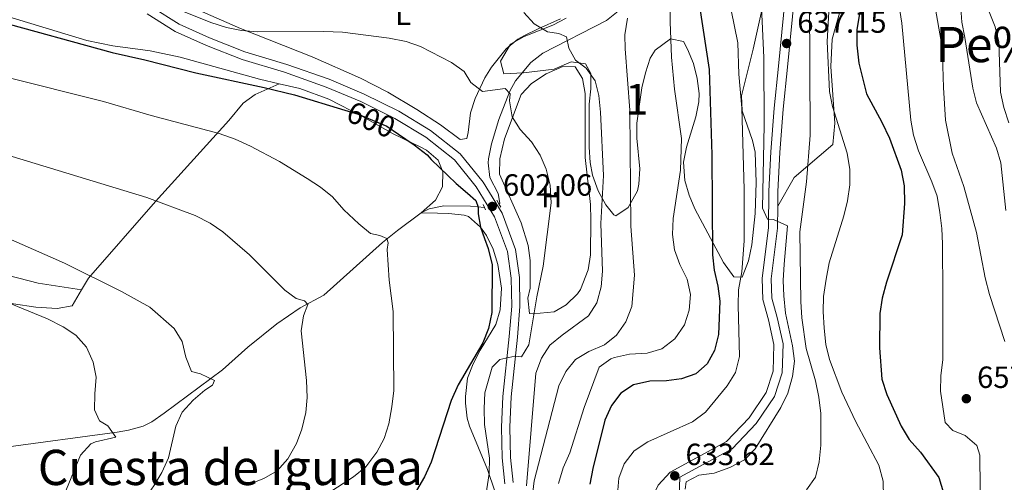
# Model space of a CAD drawing. Extents: x 573419 to 580294, y 729030 to 733732.
# Drawn here: x 576268 to 576590, y 731763 to 731914 of the extents above; entities that cross this region are included whole.
import ezdxf
from ezdxf.enums import TextEntityAlignment as Align

# ---------------------------------------------------------------- set-up
doc = ezdxf.new("R2010")
doc.units = 0
doc.header["$MEASUREMENT"] = 0
for name, pattern in [('DGN Style 2', [81.8588, 49.11528, -32.74352]), ('DGN Style 3', [114.60232, 81.8588, -32.74352]), ('DGN Style 5', [57.30116, 24.55764, -32.74352])]:
    doc.linetypes.add(name, pattern=pattern)
for name, color, linetype in [('Nivel 11', 7, 'Continuous'), ('Nivel 21', 7, 'Continuous'), ('Nivel 22', 7, 'Continuous'), ('Nivel 35', 7, 'Continuous'), ('Nivel 36', 7, 'Continuous'), ('Nivel 37', 7, 'Continuous'), ('Nivel 4', 7, 'Continuous'), ('Nivel 41', 7, 'Continuous'), ('Nivel 45', 7, 'Continuous'), ('Nivel 48', 7, 'Continuous'), ('Nivel 5', 7, 'Continuous'), ('Nivel 57', 7, 'Continuous'), ('Nivel 7', 7, 'Continuous')]:
    doc.layers.add(name, color=color, linetype=linetype)
doc.styles.add('Style-arial', font='arial.shx', dxfattribs={"bigfont": 'arialbig.shx'})
doc.styles.add('Style-ariali', font='ariali.shx', dxfattribs={"bigfont": 'arialibig.shx'})
doc.styles.add('Style-arialn', font='arialn.shx', dxfattribs={"bigfont": 'arialnbig.shx'})
doc.styles.add('Style-times', font='times.shx', dxfattribs={"bigfont": 'timesbig.shx'})

# ---------------------------------------------------------------- blocks, each defined once
blk = doc.blocks.new('5PATER')
at = {"layer": 'Nivel 7', "linetype": 'Continuous', "lineweight": 0}
h = blk.add_hatch(color=53, dxfattribs=at)
edge = h.paths.add_edge_path()
edge.add_ellipse((0, 0), major_axis=(-1.1, -1.11), ratio=0.999422, start_angle=0, end_angle=360)

msp = doc.modelspace()

# ---------------------------------------------------------------- linework, layer by layer
at = {"layer": 'Nivel 11', "color": 142, "linetype": 'DGN Style 3', "lineweight": 13}
for points in [[(576463.36, 731916.96, 612.53), (576459.63, 731913.96, 611.05), (576438.74, 731903.36, 607.77), (576434.89, 731900.3, 606.91), (576429.86, 731894.25, 605.64), (576427.99, 731890.93, 605.15), (576424.4, 731881.66, 604.07), (576422, 731873.74, 603.14), (576421.09, 731868.85, 602.57), (576420.96, 731867.55, 602.43), (576421.52, 731862.74, 602.26), (576424.16, 731857.46, 602.04), (576424.77, 731854.34, 602), (576424.43, 731854.17, 601.89)], [(576419.71, 731852.95, 601.09), (576415.21, 731853.43, 600.29), (576406.41, 731853.51, 598.84), (576401.62, 731852.53, 597.75), (576399.27, 731851.35, 597.23), (576399.05, 731851.18, 597.2)], [(576399.05, 731851.18, 597.2), (576391.26, 731845.47, 596.12), (576386.41, 731841.47, 595.17), (576367.25, 731824.34, 591.67), (576359.51, 731820.19, 590.37), (576351.85, 731814.97, 589.03), (576342.46, 731807.31, 587.69), (576334.12, 731799.95, 586.18), (576315.11, 731785.77, 583.36), (576311.05, 731782.95, 582.6), (576308.29, 731781.55, 582.13), (576303.49, 731780.23, 581.47), (576299.73, 731779.66, 580.94), (576262.59, 731774.57, 575.16), (576220.2, 731770.12, 568.93), (576205.97, 731768.35, 567.42), (576205.58, 731768.33, 567.37)]]:
    msp.add_polyline3d(points, dxfattribs=at)
at = {"layer": 'Nivel 21', "color": 1, "linetype": 'DGN Style 2', "lineweight": 0, "flags": 128}
for points, elevation in [([(576424.43, 731854.17), (576423.72, 731855.33)], 602.11), ([(576419.71, 731852.95), (576419.27, 731853.92)], 601.74), ([(576420.07, 731852.15), (576419.71, 731852.95)], 601.74), ([(576425.1, 731853.08), (576424.43, 731854.17)], 602.11)]:
    msp.add_lwpolyline(points, dxfattribs=dict(at, elevation=elevation))
at = {"layer": 'Nivel 21', "color": 7, "linetype": 'DGN Style 3', "lineweight": 0}
for points in [[(576579.73, 732098.8, 663.79), (576582.21, 732083.94, 664.35), (576584.13, 732069.64, 664.35), (576585.49, 732054.19, 664.05), (576587.5, 732042.59, 663.23), (576587.91, 732033.94, 662.49), (576585.34, 732025.39, 661.22), (576577.55, 732014.63, 660.59), (576571.02, 732005.74, 659.44), (576555.4, 731987.07, 656.72), (576551.55, 731978.78, 655.87), (576543.9, 731968.45, 654.71), (576542.39, 731964.88, 654.12), (576542.67, 731955.38, 653.04), (576542.69, 731944.03, 651.4), (576541.83, 731934.8, 650.21), (576539.4, 731926.96, 648.58), (576535.99, 731917.54, 647.35), (576533.29, 731907.86, 646.05), (576532.85, 731898.91, 644.78), (576534.12, 731880.49, 642.85), (576533.51, 731873.52, 642.4), (576520.9, 731862.7, 638.54), (576515.52, 731853.4, 635.13)], [(576518.14, 731923.25, 638.15), (576515.8, 731899.02, 636.72), (576514.37, 731885.31, 636.23), (576513.3, 731871.1, 635.77), (576512.64, 731858.25, 635.28), (576512.46, 731846.4, 634.91), (576510.43, 731829.77, 634.39), (576510.6, 731822.9, 634.17), (576512.47, 731816.32, 634.19), (576514.29, 731808.19, 634.22), (576514.07, 731799.53, 634.24), (576511.76, 731792.55, 634.24), (576506.2, 731784.31, 634.2), (576498.79, 731776.61, 634.07), (576480.43, 731766.62, 633.61), (576476.51, 731762.38, 633.2), (576472.73, 731754.45, 632.27), (576469.51, 731746.31, 631.4), (576469.07, 731737.72, 630.67), (576470.93, 731732.01, 630), (576477.39, 731722.31, 629.15), (576485.77, 731711.93, 627.57)], [(576309.53, 731916.16, 604.34), (576318.7, 731910.33, 603.13), (576328.91, 731905.8, 602.52), (576340.61, 731901.22, 601.94), (576354.36, 731897.09, 601.57), (576367.98, 731892.25, 601.83), (576379.33, 731887.52, 602), (576390.41, 731882.01, 602.17), (576400.57, 731875.85, 602.3), (576409.9, 731868.53, 602.17), (576417.05, 731859.7, 602), (576423.01, 731849.86, 602.09), (576427.22, 731838.57, 602.37), (576428.49, 731829.93, 602.74), (576428.62, 731820.71, 603.41), (576427.77, 731810.84, 604.4), (576425.72, 731791.3, 607.32), (576425.3, 731781.29, 608.15), (576425.52, 731771.22, 608.97), (576426.42, 731762.79, 610.03)]]:
    msp.add_polyline3d(points, dxfattribs=at)
at = {"layer": 'Nivel 21', "color": 7, "linetype": 'Continuous', "lineweight": 0}
for points in [[(576521.09, 731923.07, 638.15), (576518.74, 731898.73, 636.72), (576517.31, 731885.04, 636.23), (576516.25, 731870.92, 635.77), (576515.59, 731858.16, 635.28), (576515.52, 731853.4, 635.13)], [(576310.97, 731918.44, 604.34), (576319.97, 731912.72, 603.13), (576329.95, 731908.29, 602.52), (576341.49, 731903.77, 601.94), (576355.2, 731899.66, 601.57), (576368.95, 731894.77, 601.83), (576380.45, 731889.98, 602), (576391.71, 731884.38, 602.17), (576402.11, 731878.07, 602.3), (576411.81, 731870.47, 602.17), (576419.27, 731861.26, 602), (576425.46, 731851.04, 602.09), (576429.85, 731839.24, 602.37), (576431.18, 731830.15, 602.74), (576431.32, 731820.61, 603.41)], [(576515.52, 731853.4, 635.13), (576515.41, 731846.2, 634.91), (576513.39, 731829.63, 634.39), (576513.54, 731823.34, 634.17), (576515.33, 731817.05, 634.19), (576517.26, 731808.48, 634.22), (576517.01, 731799.02, 634.24), (576514.43, 731791.24, 634.24), (576508.51, 731782.45, 634.2), (576500.61, 731774.23, 634.07), (576483.58, 731764.98, 633.64), (576483.25, 731755.72, 633.84)], [(576431.32, 731820.61, 603.41), (576430.46, 731810.58, 604.4), (576428.41, 731791.1, 607.32), (576428, 731781.26, 608.15), (576428.21, 731771.39, 608.97), (576429.09, 731763.21, 610.03)]]:
    msp.add_polyline3d(points, dxfattribs=at)
at = {"layer": 'Nivel 22', "color": 30, "linetype": 'DGN Style 5', "lineweight": 30, "elevation": 600, "flags": 128}
msp.add_lwpolyline([(576374.13, 731884.7), (576378.43, 731883.4), (576387.78, 731879.48), (576391.66, 731876.88)], dxfattribs=at)
at = {"layer": 'Nivel 35', "color": 92, "linetype": 'DGN Style 3', "lineweight": 0}
for points in [[(576513.99, 731933.78, 641.27), (576507.47, 731904.64, 638.38), (576503.72, 731889.36, 637.48), (576503.86, 731884.52, 637.74), (576507.31, 731874.83, 639.03), (576508.1, 731870.98, 639.19), (576508.46, 731861.09, 638.96), (576508.17, 731851.01, 638.63), (576507.09, 731840.76, 638.29), (576506.02, 731835.55, 638.12), (576503.87, 731830.2, 637.7), (576501.17, 731830.28, 637.11), (576497.79, 731835.04, 636.35), (576488.44, 731852.49, 633.93), (576486.59, 731857.02, 633.3), (576485.2, 731861.71, 632.71), (576484.73, 731867.71, 632.14), (576485.68, 731872.62, 631.9), (576488.77, 731882.49, 631.67), (576489.73, 731887.43, 631.48), (576489.8, 731890.15, 631.31), (576489.22, 731895.06, 630.87), (576487.98, 731899.91, 630.28), (576486.09, 731904.58, 629.55), (576484.73, 731907.1, 629.08), (576480.46, 731907.96, 627.73), (576475.47, 731904.24, 626.17), (576473.88, 731901.69, 625.62), (576472.27, 731896.87, 624.92), (576471.11, 731892.03, 624.31), (576469.51, 731880.49, 623.09), (576469.49, 731875.52, 622.73), (576470.44, 731865.53, 622.18), (576470.18, 731860.54, 621.67), (576469.69, 731858.36, 621.34), (576466.61, 731852.95, 620.49), (576462.64, 731850.27, 619.63), (576462, 731850.58, 619.44), (576459.38, 731853.85, 618.58), (576456.91, 731858.37, 617.7), (576455.02, 731863.5, 616.85), (576454.23, 731867.64, 616.21)], [(576454.23, 731867.64, 616.21), (576453.96, 731872.63, 615.85), (576453.95, 731886.65, 616.69), (576454.47, 731891.7, 616.8), (576454.45, 731896.71, 616.89), (576452.77, 731899.82, 616.91), (576448.09, 731900.49, 616.41), (576442.44, 731898.11, 615.54), (576432.45, 731896.84, 614.32), (576426, 731896.59, 614.39), (576424.93, 731900.7, 615.06), (576428.24, 731906.29, 615.77), (576432.67, 731908.77, 616.51), (576442.06, 731912.45, 617.93), (576446.45, 731914.75, 618.65)]]:
    msp.add_polyline3d(points, dxfattribs=at)
at = {"layer": 'Nivel 36', "color": 92, "linetype": 'Continuous', "lineweight": 0}
for points in [[(576140.94, 731928.3, 593.12), (576154.12, 731912.08, 590.63), (576160.35, 731903.02, 589.4), (576168.92, 731889.6, 587.45), (576170.65, 731887.99, 587.25), (576191.33, 731875.38, 585.83), (576203.13, 731868.95, 585.09), (576218.84, 731860.09, 584.51), (576223.75, 731856.56, 584.33), (576235.35, 731844.46, 583.66), (576239.28, 731841.37, 583.62), (576241.37, 731840.22, 583.62), (576250.48, 731836.09, 583.62), (576264.28, 731830.76, 583.69), (576273.96, 731828.21, 583.92), (576288.14, 731826.09, 583.5)], [(576411.77, 731875.1, 602.89), (576405.39, 731879.97, 603.01), (576397.65, 731884.97, 603.14), (576388.13, 731890.57, 603.32), (576379.26, 731895.18, 603.74), (576363.45, 731902.16, 604.12), (576340.07, 731911.32, 605.68), (576325.86, 731917.56, 606.97)], [(576288.14, 731826.09, 583.5), (576285, 731820.81, 582.06), (576280.15, 731820.02, 581.12), (576273.23, 731820.42, 580.62), (576265.91, 731821.52, 579.88), (576261.07, 731822.72, 579.62), (576253.54, 731825.64, 579.6), (576251.14, 731827.05, 579.7), (576240.99, 731834.46, 580.39), (576229.61, 731839.29, 580.55), (576226.23, 731842.15, 580.83), (576219.96, 731851.96, 581.88), (576218.62, 731853.67, 582.08), (576214.91, 731857.03, 582.19), (576205.64, 731862.78, 582.82), (576172.32, 731880.66, 584.44), (576164.8, 731885.38, 584.9), (576161.23, 731888.86, 585.43), (576156.1, 731898.3, 586.54), (576151.08, 731906.67, 587.6), (576145.29, 731914.6, 588.77)], [(576352.68, 731893.31, 599.48), (576346.2, 731894.82, 599.5), (576320.27, 731902.03, 600.11), (576310.47, 731904.02, 600.29), (576298.32, 731905.66, 600.3), (576289.87, 731907.41, 600.3), (576264.32, 731915.11, 600.3)], [(576444.61, 731914.46, 611.36), (576437.21, 731911.23, 609.7), (576432.78, 731909.07, 608.96), (576430.66, 731907.87, 608.6), (576426.85, 731904.71, 607.86), (576422.02, 731898.76, 606.71), (576419.85, 731895.3, 606.11), (576416.68, 731888.51, 605.05), (576415.15, 731883.82, 604.2), (576414.43, 731877.41, 603.08), (576413.96, 731875.49, 602.86), (576411.77, 731875.1, 602.89)], [(576434.45, 731818.4, 605.39), (576433.87, 731823.39, 605.31), (576434.69, 731826.63, 605.29), (576434.7, 731835.64, 604.98), (576434.01, 731840.57, 604.68), (576431.72, 731847.89, 604.34), (576424.63, 731863.87, 604.33), (576424.69, 731868.87, 604.51), (576426.24, 731875.39, 604.79), (576431.7, 731889.87, 606.35), (576435.12, 731893.46, 606.95), (576439.83, 731896.58, 607.51), (576445.33, 731898.93, 607.93), (576449.38, 731898.85, 608.04), (576451.77, 731895.05, 608.16), (576452.6, 731890.1, 608.07), (576452.58, 731869.24, 607.28), (576454.36, 731853.88, 606.93), (576454.49, 731848.88, 606.93), (576454.39, 731837.49, 606.76), (576453.57, 731832.57, 606.91), (576451.1, 731826.22, 607.1), (576450.11, 731824.73, 607.13), (576446.4, 731821.13, 606.89), (576442.53, 731818.87, 606.54), (576435.66, 731818.2, 605.57), (576434.45, 731818.4, 605.39)], [(576352.68, 731893.31, 599.48), (576344.79, 731889.86, 599.02), (576340.89, 731887, 598.12), (576336.19, 731881.36, 596.25), (576312.23, 731854.85, 590.49), (576290.4, 731829.9, 584.55), (576288.14, 731826.09, 583.5)], [(576399.05, 731851.18, 597.2), (576403.74, 731855.29, 598.38), (576406.03, 731859.66, 599.26), (576406.09, 731864.62, 599.5), (576404.62, 731868.43, 599.72), (576400.75, 731871.67, 599.97), (576398.95, 731872.68, 600), (576389.9, 731876.94, 599.9), (576379.93, 731882.68, 599.8), (576368.85, 731888.34, 599.61), (576359.45, 731891.74, 599.46), (576352.68, 731893.31, 599.48)], [(576423.14, 731760.39, 606.46), (576420.67, 731767.43, 605.3), (576414.78, 731781.55, 602.8), (576414.04, 731784.14, 602.38), (576413.51, 731789.09, 601.71), (576413.51, 731791.3, 601.53), (576414.13, 731797.27, 601.51), (576416.01, 731801.94, 601.32), (576418.31, 731806.35, 601.16), (576423.38, 731814.79, 601.14), (576424.85, 731819.59, 601.08), (576425.25, 731826.62, 600.81), (576424.13, 731834.32, 600.42), (576422.6, 731839.39, 600.15), (576420.4, 731843.83, 600.08), (576418.38, 731846.56, 600.02), (576414.55, 731849.97, 599.72), (576413.07, 731850.46, 599.6), (576408.09, 731850.99, 599.26), (576404.33, 731851.11, 598.63), (576399.05, 731851.18, 597.2)]]:
    msp.add_polyline3d(points, dxfattribs=at)
at = {"layer": 'Nivel 4', "color": 30, "linetype": 'Continuous', "lineweight": 30, "flags": 128}
for points, elevation in [([(576543.98, 731926.88), (576541.38, 731910.95), (576541.31, 731905.95), (576541.99, 731900.06), (576544.46, 731890.05), (576549.54, 731880.76), (576552, 731875.58), (576555.79, 731865.08), (576556.77, 731859.98), (576556.97, 731854.2), (576556.21, 731844), (576550.99, 731828.57), (576549.59, 731823.33), (576548.9, 731818.38), (576548.8, 731807.09), (576549.48, 731796.89), (576551.11, 731791.91), (576555.88, 731781.54), (576558.5, 731777.28), (576562.13, 731773.12), (576568.1, 731764.86), (576569.69, 731759.78)], 650), ([(576228.69, 731924.1), (576260.01, 731913.98), (576298.06, 731903.51), (576308.78, 731901.12), (576325.42, 731896.84), (576347.77, 731892.14), (576357.62, 731889.72), (576374.13, 731884.7)], 600), ([(576489.01, 731925.16), (576493.09, 731897.98), (576493.95, 731870.18), (576494.21, 731837.49), (576494.73, 731832.52), (576495.95, 731827.3), (576496.59, 731822.34), (576496.19, 731811.53), (576494.89, 731806.29), (576492.51, 731801.89), (576488.76, 731798.71), (576484.13, 731797.05), (576479.17, 731796.41), (576473.7, 731796.22), (576468.38, 731795.12), (576464.22, 731792.33), (576461.23, 731788.32), (576459.08, 731783.51), (576455.16, 731767.8), (576454.1, 731762.67)], 625), ([(576391.66, 731876.88), (576396.79, 731873.44), (576400.99, 731870.11), (576402.31, 731868.62), (576410.47, 731860.73), (576414.15, 731857.62), (576416.86, 731855.24), (576417.62, 731853.06), (576417.65, 731850.88), (576418.44, 731846.52), (576419.68, 731842.8), (576420.96, 731839.52), (576422.28, 731834.21), (576422.09, 731818.66), (576421, 731813.43), (576419.17, 731808.76), (576411.09, 731795.02), (576408.79, 731789.98), (576402.34, 731769.78), (576400.14, 731765.1), (576397.48, 731760.63)], 600)]:
    msp.add_lwpolyline(points, dxfattribs=dict(at, elevation=elevation))
at = {"layer": 'Nivel 5', "color": 30, "linetype": 'Continuous', "lineweight": 0, "flags": 128}
for points, elevation in [([(576480.24, 731939.4), (576480.39, 731913.52), (576480.79, 731901.95), (576481.81, 731891.54), (576484.13, 731875.44), (576483.74, 731865.11), (576481.34, 731849.35), (576481.18, 731844.18), (576481.83, 731839.08), (576483.55, 731834.39), (576485.94, 731829.5), (576487.03, 731824.52), (576486.54, 731819.4), (576485.08, 731814.62), (576481.91, 731810.03), (576477.65, 731806.78), (576472.84, 731805.4), (576467.11, 731805.04), (576462.24, 731804), (576461.01, 731803.59), (576457.19, 731800.81), (576452.27, 731787.68), (576447.63, 731772.92), (576445.41, 731767.95), (576443.9, 731762.82)], 620), ([(576496.08, 731938.26), (576502.47, 731906.66), (576502.84, 731896.45), (576503.81, 731885.46), (576504.54, 731858.79)], 630), ([(576574.6, 731928.73), (576575.61, 731913.44), (576576.67, 731908.42), (576579.23, 731891.91), (576580.46, 731887.06), (576587.01, 731872.27), (576588.4, 731867.47), (576590.03, 731851.91)], 665), ([(576532.81, 731928.52), (576531.64, 731907.16), (576532.44, 731890.84), (576533.41, 731885.92), (576538.19, 731870.71), (576539.06, 731865.39), (576539.04, 731860.39), (576538.3, 731855.16), (576537.13, 731850.26), (576532.36, 731834.89), (576531.3, 731829.52)], 645), ([(576315.95, 731919.06), (576330.32, 731913.31), (576335.47, 731911.63), (576340.39, 731910.71), (576345.58, 731910.31), (576367.27, 731910.42), (576373.4, 731910.14), (576388.64, 731908.21), (576394.11, 731907.16), (576398.83, 731905.5), (576408.96, 731900.22), (576413.09, 731897.33), (576415.3, 731893.73), (576419.09, 731890.84), (576426.45, 731891.74), (576428.07, 731890.06), (576427.87, 731887.79), (576428.75, 731882.58), (576431.42, 731878.42), (576435.11, 731874.39), (576437.9, 731870), (576439.88, 731865.41), (576441.19, 731860.18), (576441.53, 731854.5), (576438.88, 731833.8), (576436.87, 731823.79), (576434.26, 731808.08), (576431.82, 731804.19), (576429.66, 731804.39), (576424.78, 731803.34), (576422.22, 731800.87), (576419.87, 731792.47), (576419.59, 731787.33), (576419.73, 731782.1), (576421.41, 731771.12), (576421.28, 731766.12), (576418.88, 731750.31)], 605), ([(576525.88, 731920.74), (576526.07, 731876.59), (576524.9, 731861.27), (576522.68, 731845.02), (576523.01, 731822.29), (576523.43, 731816.96), (576524.81, 731806.92), (576527.81, 731796.37), (576528.91, 731791.05), (576529.56, 731785.72), (576529.63, 731775.39), (576529, 731769.94), (576527.82, 731764.93), (576524.93, 731760.8)], 640), ([(576432.59, 731916.58), (576436, 731912.93), (576440.3, 731910.26), (576444.04, 731909.71), (576446.55, 731908.61), (576447.28, 731904.99), (576449.5, 731901.05), (576452.94, 731898.38), (576455.87, 731894.32), (576457.05, 731889.47), (576457.58, 731884.03), (576458.57, 731863.38), (576457.77, 731847.72), (576458.23, 731832.16), (576457.88, 731827.07), (576456.45, 731821.81), (576453.74, 731817.61), (576445.14, 731811.32), (576441.1, 731807.97), (576438.32, 731803.82), (576436.49, 731798.92), (576433.49, 731762.11)], 610), ([(576510.24, 731918.27), (576510.94, 731901.91), (576511.04, 731879.78), (576510.53, 731852.75), (576512.17, 731849.15), (576514.1, 731849.06), (576518.67, 731847), (576517.61, 731834.47), (576517.34, 731829.13), (576517.49, 731824.13), (576518.07, 731818.49), (576520.38, 731807.84), (576521.02, 731802.74), (576520.37, 731797.78), (576518.79, 731792.38), (576516.48, 731787.69), (576508.16, 731774.17), (576504.68, 731770.59), (576499.9, 731768.1), (576494.77, 731766.26), (576489.79, 731765.62), (576485.62, 731763.4), (576485.31, 731761.01)], 635), ([(576555.14, 731918.62), (576556.02, 731913.07)], 655), ([(576567.01, 731917.69), (576568.81, 731907.78), (576569.38, 731902.53), (576569.63, 731892.07), (576570.31, 731881.42), (576572.54, 731870.62), (576576.25, 731859.82), (576580.45, 731844.79), (576583.25, 731829.94), (576584.72, 731824.54), (576589.71, 731809.17)], 660), ([(576591.04, 731880.53), (576589.38, 731885.61), (576588.25, 731890.6), (576587.78, 731907.05), (576586.59, 731911.91), (576584.59, 731916.77)], 670), ([(576466.46, 731914.68), (576465.58, 731909.32), (576465.65, 731904.74), (576467.19, 731884.67), (576467.51, 731846.87), (576468.77, 731830.89), (576467.9, 731820.66), (576465.93, 731815.64), (576462.82, 731811.28), (576458.93, 731808.12), (576453.81, 731805.93), (576449.42, 731803.36), (576446.3, 731799.46), (576443.99, 731794.77), (576435.94, 731763.71), (576435.33, 731758.23)], 615), ([(576556.02, 731913.07), (576558.98, 731881.46), (576559.89, 731876.53), (576561.46, 731871.47), (576565.86, 731861.34), (576567.57, 731856.65), (576568.5, 731851.28), (576569.15, 731846.07), (576569.34, 731841.07), (576569.46, 731824.51), (576569.43, 731803.39), (576568.83, 731798.05), (576568.67, 731793.05), (576570.25, 731782.82), (576572.72, 731780.17), (576576.72, 731778.53), (576580.54, 731775.31), (576581.58, 731772.13), (576581.78, 731750.57)], 655), ([(576262.76, 731895.66), (576295.31, 731887.57), (576310.84, 731882.97), (576333.06, 731877.05), (576338.32, 731875.22), (576343.29, 731872.97), (576352.81, 731867.98), (576361.85, 731862.44), (576366.21, 731859.55), (576370.06, 731856.37), (576373.81, 731852.17), (576378.64, 731847.59), (576382.51, 731844.42), (576385.51, 731843.83), (576387.79, 731842.84), (576388.27, 731841.37), (576387.96, 731839.21), (576388.55, 731829.23), (576389.85, 731819.04), (576390.12, 731793.27), (576389.51, 731787.93), (576388.45, 731782.35), (576386.94, 731777.56), (576384.6, 731773.15), (576380.94, 731768.28), (576376.9, 731765.04), (576368.36, 731759.47)], 595), ([(576260.36, 731871.15), (576309.43, 731856.17), (576325.2, 731850.36), (576330.12, 731847.82), (576334.24, 731844.98), (576342.98, 731837.45), (576354.5, 731825.93), (576358.17, 731823.26), (576360.91, 731822.51), (576362.06, 731821.27), (576360.64, 731817.62), (576359.85, 731812.68), (576361.63, 731796.52), (576361.82, 731790.96), (576361.33, 731785.99), (576360.05, 731780.61), (576358.29, 731775.93), (576355.53, 731770.89), (576351.96, 731766.98), (576347.65, 731764.45), (576342.6, 731762.53)], 590), ([(576504.54, 731858.79), (576504.55, 731842.11), (576503.75, 731831.91), (576502.75, 731826.08), (576502.59, 731821.08), (576503.07, 731804.29), (576501.67, 731799.05), (576499.03, 731794.79), (576491.87, 731786.19), (576487.72, 731782.95), (576473.05, 731776.5), (576468.67, 731773.48), (576465.33, 731769.34), (576463.6, 731764.65), (576463.2, 731759.44)], 630), ([(576262.26, 731843.71), (576282.53, 731834.74), (576301.17, 731825.53), (576310.44, 731820.39), (576318.37, 731813.47), (576321.03, 731809.23), (576322.14, 731804.1), (576324.02, 731799.47), (576326.99, 731798.61), (576331.56, 731796.52), (576330.9, 731794.92), (576328.43, 731793.3), (576324.57, 731790.11), (576320.93, 731786.15), (576318.87, 731781.59), (576316.49, 731771.22), (576314.29, 731766.42), (576311.74, 731762.11), (576308.63, 731757.71), (576305.51, 731753.69), (576294.76, 731743.77), (576282.26, 731730.81), (576270.85, 731717.54), (576267.89, 731713.52)], 585), ([(576531.3, 731829.52), (576530.47, 731823.95), (576530.32, 731818.95), (576530.63, 731813.51), (576531.27, 731808.18), (576532.47, 731803.32), (576536.49, 731792.71), (576540.89, 731783.24), (576548.53, 731768.82), (576549.97, 731763.62), (576550.05, 731758.29)], 645), ([(576256.77, 731824.83), (576276.96, 731816.58), (576282.11, 731814.04), (576286.28, 731811.3), (576289.68, 731807.33), (576291.93, 731802.5), (576292.91, 731797.59), (576292.42, 731792.18), (576292.38, 731786.95), (576294.02, 731783.34), (576296.66, 731781.68), (576299.32, 731777.97), (576292.67, 731776.47), (576291.18, 731775.81), (576287.74, 731772.16), (576281.69, 731757.28), (576279.49, 731752.6), (576276.69, 731748.46), (576272.84, 731744.83), (576265.31, 731736.73)], 580)]:
    msp.add_lwpolyline(points, dxfattribs=dict(at, elevation=elevation))
at = {"layer": 'Nivel 57', "color": 92, "linetype": 'DGN Style 3', "lineweight": 0}
msp.add_polyline3d([(576446.45, 731914.75, 618.65), (576442.06, 731912.45, 617.93), (576432.67, 731908.77, 616.51), (576428.24, 731906.29, 615.77), (576424.93, 731900.7, 615.06), (576426, 731896.59, 614.39), (576432.45, 731896.84, 614.32), (576442.44, 731898.11, 615.54), (576448.09, 731900.49, 616.41), (576452.77, 731899.82, 616.91), (576454.45, 731896.71, 616.89), (576454.47, 731891.7, 616.8), (576453.95, 731886.65, 616.69), (576453.96, 731872.63, 615.85), (576454.23, 731867.64, 616.21), (576455.02, 731863.5, 616.85), (576456.91, 731858.37, 617.7), (576459.38, 731853.85, 618.58), (576462, 731850.58, 619.44), (576462.64, 731850.27, 619.63), (576466.61, 731852.95, 620.49), (576469.69, 731858.36, 621.34), (576470.18, 731860.54, 621.67), (576470.44, 731865.53, 622.18), (576469.49, 731875.52, 622.73), (576469.51, 731880.49, 623.09), (576471.11, 731892.03, 624.31), (576472.27, 731896.87, 624.92), (576473.88, 731901.69, 625.62), (576475.47, 731904.24, 626.17), (576480.46, 731907.96, 627.73), (576484.73, 731907.1, 629.08), (576486.09, 731904.58, 629.55), (576487.98, 731899.91, 630.28), (576489.22, 731895.06, 630.87), (576489.8, 731890.15, 631.31), (576489.73, 731887.43, 631.48), (576488.77, 731882.49, 631.67), (576485.68, 731872.62, 631.9), (576484.73, 731867.71, 632.14), (576485.2, 731861.71, 632.71), (576486.59, 731857.02, 633.3), (576488.44, 731852.49, 633.93), (576497.79, 731835.04, 636.35), (576501.17, 731830.28, 637.11), (576503.87, 731830.2, 637.7), (576506.02, 731835.55, 638.12), (576507.09, 731840.76, 638.29), (576508.17, 731851.01, 638.63), (576508.46, 731861.09, 638.96), (576508.1, 731870.98, 639.19), (576507.31, 731874.83, 639.03), (576503.86, 731884.52, 637.74), (576503.72, 731889.36, 637.48), (576507.47, 731904.64, 638.38), (576513.99, 731933.78, 641.27)], dxfattribs=at)

# ---------------------------------------------------------------- block references
at = {"layer": 'Nivel 7', "color": 53, "linetype": 'Continuous', "lineweight": 0}
for p in [(576518.41, 731906.46, 637.15), (576422.26, 731853.28, 602.06), (576577.13, 731790.55, 657.32), (576481.88, 731765.37, 633.62)]:
    msp.add_blockref('5PATER', p, dxfattribs=at)

# ---------------------------------------------------------------- texts
at = {"layer": 'Nivel 37', "color": 92, "linetype": 'Continuous', "lineweight": 0, "style": 'Style-arialn'}
for s, p in [('L', (576393.15, 731916.05, 607.17)), ('H', (576441.7, 731856.46, 605.04))]:
    msp.add_text(s, height=7, dxfattribs=at).set_placement(p, align=Align.MIDDLE_CENTER)
at = {"layer": 'Nivel 41', "color": 7, "linetype": 'Continuous', "lineweight": 0, "style": 'Style-arial'}
for s, p in [('637.15', (576521.91, 731909.96, 637.15)), ('602.06', (576425.76, 731856.78, 602.06)), ('657.32', (576580.63, 731794.05, 657.32)), ('633.62', (576485.38, 731768.87, 633.62))]:
    msp.add_text(s, height=7, dxfattribs=at).set_placement(p)
at = {"layer": 'Nivel 41', "color": 7, "linetype": 'Continuous', "lineweight": 0, "style": 'Style-ariali'}
msp.add_text('600', height=7, rotation=337.2949, dxfattribs=at).set_placement((576382.7, 731881.61, 600), align=Align.MIDDLE_CENTER)
at = {"layer": 'Nivel 45', "color": 7, "linetype": 'Continuous', "lineweight": 0, "style": 'Style-times'}
for s, p in [('Pe%%241as de Albiraldea', (576662, 731906.13, 703.9)), ('Cuesta de Igunea', (576336.73, 731768.12, 588.7))]:
    msp.add_text(s, height=11.5, dxfattribs=at).set_placement(p, align=Align.MIDDLE_CENTER)
at = {"layer": 'Nivel 48', "color": 92, "linetype": 'Continuous', "lineweight": 0, "style": 'Style-arialn'}
msp.add_text('1', height=10, dxfattribs=at).set_placement((576469.5, 731888.28, 615.86), align=Align.MIDDLE_CENTER)

doc.saveas('drawing.dxf')
